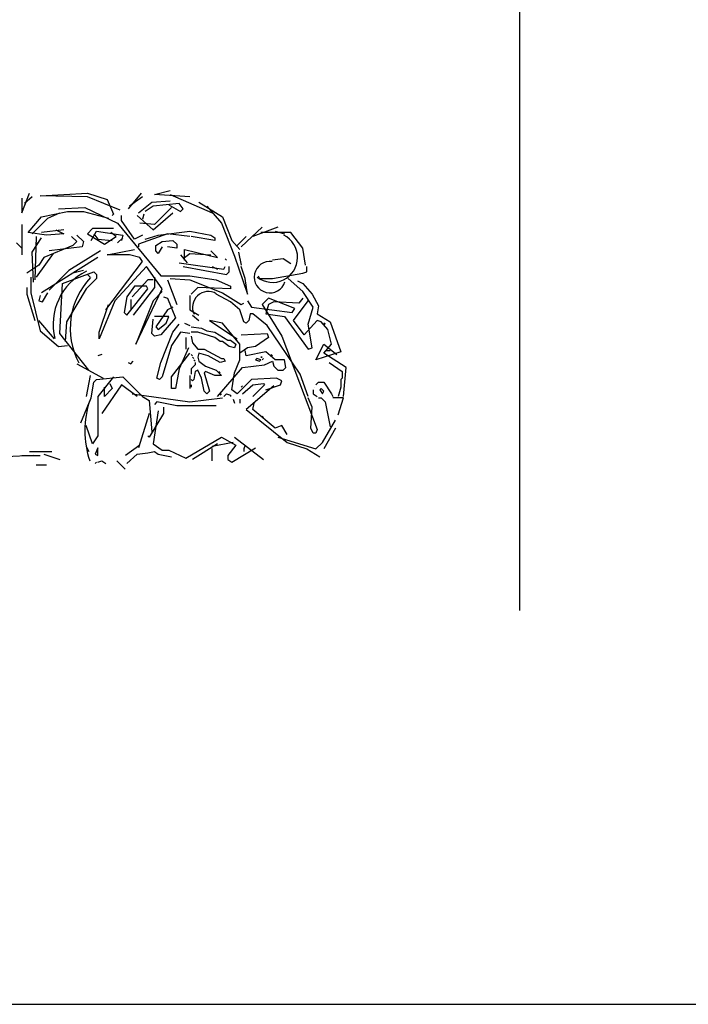
# Model space of a CAD drawing. Units: inches. Extents: x 105251 to 137690, y 50890 to 73960.
# Drawn here: x 115881 to 116793, y 53402 to 54747 of the extents above; entities that cross this region are included whole.
import ezdxf

# ---------------------------------------------------------------- set-up
doc = ezdxf.new("R2010")
doc.units = ezdxf.units.IN
doc.header["$MEASUREMENT"] = 0
doc.layers.get('0').update_dxf_attribs({"color": 2})
doc.layers.add('2D', color=7, linetype='Continuous')
doc.layers.add('ZW', color=1, linetype='Continuous')

msp = doc.modelspace()

# ---------------------------------------------------------------- linework, layer by layer
at = {"color": 0, "linetype": 'Continuous'}
for p, q in [((116562.3, 57740.5), (116562.3, 53940.1)), ((109171.2, 53402.3), (133261.3, 53402.3))]:
    msp.add_line(p, q, dxfattribs=at)
at = {"layer": '2D', "color": 4}
for p, q in [((116064.3, 54508.3), (116085.8, 54513.7)), ((115883.3, 54483.3), (115894, 54510.1)), ((115883.3, 54503), (115883.3, 54483.3)), ((115897.6, 54504.8), (115886.9, 54495.8)), ((115908.4, 54506.6), (115972.9, 54510.1)), ((115972.9, 54504.8), (115908.4, 54506.6)), ((115972.9, 54510.1), (115999.8, 54501.2)), ((116017.7, 54486.8), (115972.9, 54504.8)), ((115999.8, 54501.2), (116008.7, 54481.5)), ((116046.4, 54510.1), (116028.4, 54488.6)), ((116048.2, 54504.8), (116030.2, 54492.2)), ((116060.7, 54497.6), (116085.8, 54499.4)), ((116112.7, 54504.8), (116064.3, 54508.3)), ((116085.8, 54508.3), (116143.1, 54483.3)), ((115910.2, 54477.9), (115946, 54485)), ((115933.5, 54488.6), (115969.3, 54490.4)), ((115946, 54485), (115967.5, 54485)), ((115967.5, 54485), (116001.6, 54476.1)), ((115969.3, 54490.4), (116014.1, 54468.9)), ((116042.8, 54483.3), (116060.7, 54497.6)), ((116062.5, 54492.2), (116051.7, 54485)), ((116098.3, 54495.8), (116062.5, 54492.2)), ((116087.6, 54490.4), (116064.3, 54467.1)), ((116084, 54494), (116100.1, 54485)), ((116103.7, 54488.6), (116098.3, 54495.8)), ((116100.1, 54485), (116103.7, 54488.6)), ((116125.2, 54497.6), (116157.5, 54477.9)), ((116136, 54492.2), (116155.7, 54468.9)), ((115892.2, 54456.4), (115910.2, 54477.9)), ((115897.6, 54454.6), (115919.1, 54476.1)), ((115919.1, 54476.1), (115935.2, 54483.3)), ((116008.7, 54481.5), (116006.9, 54479.7)), ((116019.5, 54472.5), (116019.5, 54479.7)), ((116037.4, 54447.4), (116019.5, 54472.5)), ((116041, 54479.7), (116062.5, 54460)), ((116049.9, 54481.5), (116048.2, 54474.3)), ((116062.5, 54460), (116089.4, 54483.3)), ((116157.5, 54477.9), (116170, 54445.6)), ((115883.3, 54467.1), (115883.3, 54425.9)), ((115940.6, 54460), (115910.2, 54456.4)), ((115929.9, 54460), (115940.6, 54454.6)), ((115980.1, 54461.7), (115972.9, 54454.6)), ((115978.3, 54445.6), (115985.4, 54458.2)), ((116008.7, 54461.7), (115980.1, 54461.7)), ((115985.4, 54458.2), (116021.3, 54452.8)), ((116014.1, 54468.9), (116073.2, 54397.2)), ((116064.3, 54467.1), (116044.6, 54468.9)), ((116069.7, 54452.8), (116112.7, 54458.2)), ((116112.7, 54458.2), (116141.4, 54452.8)), ((116155.7, 54468.9), (116173.6, 54424.1)), ((116211.3, 54463.5), (116182.6, 54436.7)), ((116232.8, 54463.5), (116198.7, 54451)), ((116229.2, 54458.2), (116241.7, 54454.6)), ((115917.3, 54452.8), (115892.2, 54456.4)), ((115897.6, 54429.5), (115910.2, 54449.2)), ((115903, 54451), (115901.2, 54391.8)), ((115940.6, 54454.6), (115917.3, 54452.8)), ((115951.4, 54451), (115958.5, 54443.8)), ((115958.5, 54452.8), (115967.5, 54443.8)), ((115972.9, 54454.6), (115996.2, 54440.2)), ((115981.8, 54454.6), (115987.2, 54447.4)), ((115987.2, 54447.4), (116006.9, 54445.6)), ((115996.2, 54440.2), (116012.3, 54451)), ((116012.3, 54451), (116005.1, 54456.4)), ((116021.3, 54449.2), (116014.1, 54442)), ((116021.3, 54452.8), (116019.5, 54445.6)), ((116048.2, 54452.8), (116037.4, 54447.4)), ((116082.2, 54454.6), (116042.8, 54440.2)), ((116051.7, 54447.4), (116069.7, 54452.8)), ((116075, 54443.8), (116089.4, 54445.6)), ((116112.7, 54451), (116082.2, 54454.6)), ((116089.4, 54445.6), (116094.8, 54440.2)), ((116146.7, 54445.6), (116114.5, 54451)), ((116141.4, 54452.8), (116146.7, 54449.2)), ((116146.7, 54449.2), (116146.7, 54445.6)), ((116170, 54445.6), (116180.8, 54433.1)), ((116189.7, 54451), (116177.2, 54438.4)), ((116250.7, 54456.4), (116209.5, 54456.4)), ((116266.8, 54434.9), (116250.7, 54456.4)), ((115876.1, 54442), (115883.3, 54434.9)), ((115903, 54440.2), (115904.8, 54442)), ((115904.8, 54442), (115904.8, 54442)), ((115953.2, 54438.4), (115913.7, 54422.3)), ((115965.7, 54436.7), (115920.9, 54431.3)), ((115990.8, 54431.3), (115947.8, 54404.4)), ((115958.5, 54443.8), (115953.2, 54438.4)), ((115967.5, 54443.8), (115965.7, 54436.7)), ((115999.8, 54425.9), (116037.4, 54433.1)), ((116042.8, 54440.2), (116042.8, 54436.7)), ((116066.1, 54438.4), (116075, 54443.8)), ((116066.1, 54431.3), (116066.1, 54438.4)), ((116069.7, 54427.7), (116066.1, 54431.3)), ((116075, 54436.7), (116069.7, 54427.7)), ((116094.8, 54434.9), (116082.2, 54436.7)), ((116094.8, 54440.2), (116094.8, 54434.9)), ((116105.5, 54418.7), (116105.5, 54433.1)), ((116105.5, 54433.1), (116150.3, 54422.3)), ((116150.3, 54422.3), (116141.4, 54431.3)), ((116270.4, 54411.6), (116266.8, 54434.9)), ((115899.4, 54388.3), (115897.6, 54429.5)), ((115926.3, 54427.7), (115903, 54395.4)), ((115913.7, 54422.3), (115906.6, 54411.6)), ((115987.2, 54422.3), (115910.2, 54373.9)), ((116030.2, 54425.9), (115999.8, 54425.9)), ((116044.6, 54422.3), (116030.2, 54425.9)), ((116048.2, 54416.9), (116044.6, 54422.3)), ((116100.1, 54425.9), (116109.1, 54415.1)), ((116105.5, 54422.3), (116112.7, 54427.7)), ((116112.7, 54427.7), (116141.4, 54425.9)), ((116161.1, 54420.5), (116162.9, 54418.7)), ((116162.9, 54418.7), (116162.9, 54418.7)), ((116173.6, 54424.1), (116191.5, 54372.1)), ((116179, 54429.5), (116182.6, 54411.6)), ((116239.9, 54420.5), (116225.6, 54418.7)), ((116250.7, 54413.4), (116239.9, 54420.5)), ((115906.6, 54411.6), (115890.4, 54400.8)), ((115947.8, 54404.4), (115920.9, 54377.5)), ((115967.5, 54404.4), (115953.2, 54400.8)), ((115998, 54350.6), (116048.2, 54416.9)), ((116053.5, 54409.8), (116010.5, 54363.2)), ((116075, 54379.3), (116053.5, 54409.8)), ((116098.3, 54415.1), (116159.3, 54406.2)), ((116103.7, 54409.8), (116162.9, 54399)), ((116143.1, 54409.8), (116150.3, 54406.2)), ((116159.3, 54406.2), (116161.1, 54409.8)), ((116166.4, 54402.6), (116166.4, 54409.8)), ((116188, 54393.6), (116182.6, 54409.8)), ((116272.2, 54402.6), (116272.2, 54409.8)), ((115895.8, 54395.4), (115895.8, 54373.9)), ((115938.8, 54386.5), (115981.8, 54402.6)), ((115985.4, 54393.6), (115971.1, 54379.3)), ((115972.9, 54399), (115976.5, 54395.4)), ((115981.8, 54402.6), (115985.4, 54399)), ((115985.4, 54399), (115985.4, 54393.6)), ((116055.3, 54391.8), (116033.8, 54368.6)), ((116062.5, 54391.8), (116055.3, 54391.8)), ((116064.3, 54395.4), (116064.3, 54381.1)), ((116073.2, 54397.2), (116112.7, 54397.2)), ((116082.2, 54391.8), (116094.8, 54357.8)), ((116085.8, 54393.6), (116112.7, 54391.8)), ((116112.7, 54397.2), (116148.5, 54391.8)), ((116112.7, 54391.8), (116157.5, 54373.9)), ((116148.5, 54391.8), (116168.2, 54382.9)), ((116162.9, 54399), (116166.4, 54402.6)), ((116191.5, 54372.1), (116188, 54393.6)), ((116205.9, 54397.2), (116207.7, 54393.6)), ((116207.7, 54393.6), (116225.6, 54393.6)), ((116225.6, 54393.6), (116266.8, 54400.8)), ((116266.8, 54375.7), (116247.1, 54393.6)), ((116266.8, 54400.8), (116272.2, 54402.6)), ((115890.4, 54381.1), (115890.4, 54372.1)), ((115935.2, 54318.4), (115938.8, 54386.5)), ((115971.1, 54379.3), (115944.2, 54334.5)), ((116037.4, 54382.9), (116026.7, 54368.6)), ((116026.7, 54343.5), (116055.3, 54379.3)), ((116064.3, 54381.1), (116035.6, 54343.5)), ((116053.5, 54382.9), (116037.4, 54382.9)), ((116039.2, 54304), (116075, 54379.3)), ((116055.3, 54379.3), (116053.5, 54382.9)), ((116123.4, 54381.1), (116114.5, 54372.1)), ((116168.2, 54379.3), (116123.4, 54381.1)), ((116168.2, 54382.9), (116168.2, 54379.3)), ((116259.6, 54390.1), (116266.8, 54386.5)), ((116266.8, 54386.5), (116279.4, 54372.1)), ((115890.4, 54372.1), (115901.2, 54336.3)), ((115895.8, 54373.9), (115908.4, 54322)), ((115908.4, 54370.3), (115906.6, 54363.2)), ((115911.9, 54361.4), (115919.1, 54373.9)), ((116026.7, 54368.6), (116023.1, 54347)), ((116032, 54365), (116032, 54350.6)), ((116075, 54375.7), (116062.5, 54363.2)), ((116076.8, 54368.6), (116082.2, 54366.8)), ((116082.2, 54366.8), (116093, 54339.9)), ((116112.7, 54370.3), (116112.7, 54350.6)), ((116168.2, 54361.4), (116148.5, 54372.1)), ((116157.5, 54373.9), (116182.6, 54357.8)), ((116220.2, 54366.8), (116211.3, 54357.8)), ((116256.1, 54352.4), (116220.2, 54366.8)), ((116266.8, 54366.8), (116261.4, 54359.6)), ((116281.1, 54354.2), (116266.8, 54375.7)), ((116279.4, 54372.1), (116288.3, 54356)), ((115906.6, 54363.2), (115911.9, 54361.4)), ((116010.5, 54363.2), (115989, 54311.2)), ((115989, 54320.2), (116001.6, 54357.8)), ((116062.5, 54363.2), (116039.2, 54304)), ((116082.2, 54350.6), (116066.1, 54327.3)), ((116089.4, 54354.2), (116082.2, 54350.6)), ((116112.7, 54350.6), (116125.2, 54343.5)), ((116180.8, 54350.6), (116168.2, 54361.4)), ((116186.2, 54334.5), (116180.8, 54350.6)), ((116182.6, 54357.8), (116186.2, 54359.6)), ((116191.5, 54363.2), (116196.9, 54354.2)), ((116196.9, 54354.2), (116252.5, 54347)), ((116211.3, 54357.8), (116238.1, 54314.8)), ((116220.2, 54357.8), (116216.6, 54345.3)), ((116227.4, 54361.4), (116220.2, 54357.8)), ((116261.4, 54359.6), (116227.4, 54361.4)), ((116252.5, 54347), (116256.1, 54352.4)), ((116254.3, 54336.3), (116274, 54363.2)), ((116274, 54330.9), (116281.1, 54354.2)), ((116288.3, 54356), (116286.5, 54345.3)), ((116023.1, 54347), (116026.7, 54343.5)), ((116060.7, 54318.4), (116062.5, 54338.1)), ((116084, 54341.7), (116064.3, 54341.7)), ((116093, 54339.9), (116073.2, 54316.6)), ((116080.4, 54332.7), (116084, 54341.7)), ((116116.3, 54343.5), (116125.2, 54336.3)), ((116195.1, 54345.3), (116193.3, 54336.3)), ((116198.7, 54345.3), (116195.1, 54345.3)), ((116218.4, 54329.1), (116198.7, 54345.3)), ((116216.6, 54345.3), (116241.7, 54341.7)), ((116241.7, 54341.7), (116274, 54296.9)), ((116286.5, 54345.3), (116304.4, 54334.5)), ((115928.1, 54311.2), (115906.6, 54336.3)), ((115944.2, 54334.5), (115942.4, 54307.6)), ((116066.1, 54327.3), (116069.7, 54323.7)), ((116069.7, 54323.7), (116080.4, 54332.7)), ((116089.4, 54320.2), (116098.3, 54330.9)), ((116105.5, 54332.7), (116112.7, 54329.1)), ((116114.5, 54327.3), (116128.8, 54325.5)), ((116128.8, 54325.5), (116136, 54322)), ((116157.5, 54332.7), (116139.6, 54336.3)), ((116139.6, 54336.3), (116177.2, 54311.2)), ((116180.8, 54304), (116157.5, 54332.7)), ((116189.7, 54332.7), (116186.2, 54334.5)), ((116193.3, 54336.3), (116189.7, 54332.7)), ((116263.2, 54262.8), (116218.4, 54329.1)), ((116268.6, 54316.6), (116254.3, 54336.3)), ((116286.5, 54336.3), (116268.6, 54316.6)), ((116279.4, 54298.7), (116274, 54330.9)), ((116291.9, 54334.5), (116286.5, 54336.3)), ((116300.9, 54323.7), (116291.9, 54334.5)), ((116295.5, 54332.7), (116297.3, 54330.9)), ((116297.3, 54330.9), (116295.5, 54332.7)), ((116306.2, 54304), (116300.9, 54323.7)), ((116304.4, 54334.5), (116318.8, 54293.3)), ((115908.4, 54322), (115933.5, 54300.4)), ((115974.7, 54268.2), (115935.2, 54318.4)), ((115989, 54311.2), (115989, 54320.2)), ((116064.3, 54314.8), (116060.7, 54318.4)), ((116073.2, 54316.6), (116064.3, 54314.8)), ((116073.2, 54278.9), (116089.4, 54320.2)), ((116100.1, 54320.2), (116087.6, 54302.2)), ((116112.7, 54318.4), (116100.1, 54320.2)), ((116107.3, 54313), (116107.3, 54296.9)), ((116123.4, 54320.2), (116114.5, 54320.2)), ((116114.5, 54314.8), (116116.3, 54305.8)), ((116146.7, 54313), (116123.4, 54320.2)), ((116136, 54322), (116146.7, 54320.2)), ((116146.7, 54320.2), (116164.7, 54309.4)), ((116153.9, 54307.6), (116146.7, 54313)), ((116182.6, 54316.6), (116218.4, 54318.4)), ((116220.2, 54313), (116202.3, 54300.4)), ((116218.4, 54318.4), (116220.2, 54313)), ((116238.1, 54314.8), (116286.5, 54187.5)), ((115933.5, 54300.4), (115946, 54302.2)), ((116087.6, 54302.2), (116075, 54259.2)), ((116110.9, 54298.7), (116098.3, 54270)), ((116116.3, 54305.8), (116123.4, 54296.9)), ((116123.4, 54296.9), (116132.4, 54296.9)), ((116132.4, 54296.9), (116155.7, 54284.3)), ((116157.5, 54307.6), (116153.9, 54307.6)), ((116166.4, 54300.4), (116157.5, 54307.6)), ((116164.7, 54309.4), (116168.2, 54309.4)), ((116173.6, 54298.7), (116166.4, 54300.4)), ((116168.2, 54309.4), (116175.4, 54304)), ((116175.4, 54304), (116173.6, 54298.7)), ((116180.8, 54282.5), (116180.8, 54304)), ((116191.5, 54298.7), (116180.8, 54291.5)), ((116202.3, 54300.4), (116191.5, 54298.7)), ((116274, 54296.9), (116279.4, 54298.7)), ((116284.7, 54282.5), (116295.5, 54304)), ((116295.5, 54304), (116313.4, 54289.7)), ((116295.5, 54291.5), (116306.2, 54304)), ((115992.6, 54289.7), (115987.2, 54287.9)), ((116087.6, 54259.2), (116112.7, 54291.5)), ((116114.5, 54289.7), (116116.3, 54287.9)), ((116116.3, 54287.9), (116114.5, 54289.7)), ((116116.3, 54286.1), (116118.1, 54284.3)), ((116118.1, 54284.3), (116116.3, 54286.1)), ((116125.2, 54291.5), (116123.4, 54286.1)), ((116123.4, 54286.1), (116125.2, 54280.7)), ((116137.8, 54287.9), (116125.2, 54291.5)), ((116153.9, 54278.9), (116137.8, 54287.9)), ((116155.7, 54284.3), (116159.3, 54284.3)), ((116159.3, 54284.3), (116161.1, 54280.7)), ((116189.7, 54287.9), (116188, 54295.1)), ((116216.6, 54293.3), (116189.7, 54287.9)), ((116204.1, 54284.3), (116202.3, 54282.5)), ((116209.5, 54282.5), (116204.1, 54284.3)), ((116209.5, 54286.1), (116211.3, 54286.1)), ((116211.3, 54286.1), (116209.5, 54286.1)), ((116211.3, 54282.5), (116213, 54284.3)), ((116213, 54284.3), (116211.3, 54282.5)), ((116229.2, 54282.5), (116216.6, 54293.3)), ((116223.8, 54289.7), (116225.6, 54287.9)), ((116225.6, 54287.9), (116223.8, 54289.7)), ((116318.8, 54293.3), (116284.7, 54282.5)), ((116326, 54271.8), (116295.5, 54291.5)), ((116299.1, 54295.1), (116304.4, 54295.1)), ((115958.5, 54277.1), (115994.4, 54257.4)), ((116028.4, 54278.9), (116032, 54277.1)), ((116032, 54277.1), (116035.6, 54280.7)), ((116067.9, 54257.4), (116073.2, 54278.9)), ((116098.3, 54270), (116093, 54243.1)), ((116119.8, 54275.4), (116114.5, 54270)), ((116114.5, 54270), (116114.5, 54262.8)), ((116118.1, 54282.5), (116119.8, 54280.7)), ((116119.8, 54280.7), (116118.1, 54282.5)), ((116119.8, 54278.9), (116119.8, 54275.4)), ((116125.2, 54280.7), (116134.2, 54273.6)), ((116134.2, 54273.6), (116148.5, 54268.2)), ((116150.3, 54232.3), (116184.4, 54271.8)), ((116161.1, 54280.7), (116153.9, 54278.9)), ((116173.6, 54264.6), (116180.8, 54282.5)), ((116184.4, 54271.8), (116214.8, 54275.4)), ((116202.3, 54282.5), (116207.7, 54280.7)), ((116207.7, 54280.7), (116209.5, 54282.5)), ((116214.8, 54275.4), (116225.6, 54280.7)), ((116225.6, 54280.7), (116227.4, 54273.6)), ((116227.4, 54273.6), (116232.8, 54268.2)), ((116241.7, 54282.5), (116229.2, 54282.5)), ((116239.9, 54268.2), (116243.5, 54271.8)), ((116243.5, 54271.8), (116241.7, 54282.5)), ((116302.7, 54278.9), (116320.6, 54266.4)), ((116322.4, 54232.3), (116326, 54271.8)), ((115976.5, 54261), (115971.1, 54232.3)), ((115985.4, 54255.6), (116021.3, 54259.2)), ((116008.7, 54259.2), (115987.2, 54232.3)), ((116021.3, 54259.2), (116048.2, 54232.3)), ((116071.5, 54255.6), (116067.9, 54257.4)), ((116075, 54259.2), (116071.5, 54255.6)), ((116087.6, 54243.1), (116087.6, 54259.2)), ((116112.7, 54261), (116112.7, 54243.1)), ((116119.8, 54266.4), (116118.1, 54255.6)), ((116123.4, 54268.2), (116119.8, 54266.4)), ((116128.8, 54257.4), (116123.4, 54268.2)), ((116132.4, 54239.5), (116128.8, 54257.4)), ((116134.2, 54266.4), (116132.4, 54264.6)), ((116132.4, 54264.6), (116139.6, 54239.5)), ((116146.7, 54261), (116134.2, 54266.4)), ((116155.7, 54261), (116146.7, 54261)), ((116148.5, 54268.2), (116155.7, 54261)), ((116152.1, 54266.4), (116153.9, 54264.6)), ((116153.9, 54264.6), (116152.1, 54266.4)), ((116170, 54241.3), (116173.6, 54264.6)), ((116231, 54257.4), (116196.9, 54255.6)), ((116238.1, 54253.8), (116231, 54257.4)), ((116232.8, 54268.2), (116239.9, 54268.2)), ((116274, 54232.3), (116263.2, 54262.8)), ((116320.6, 54257.4), (116318.8, 54255.6)), ((116320.6, 54266.4), (116320.6, 54257.4)), ((115978.3, 54230.5), (115981.8, 54252.1)), ((115981.8, 54252.1), (115985.4, 54255.6)), ((116019.5, 54248.5), (115992.6, 54209)), ((115996.2, 54232.3), (115996.2, 54244.9)), ((116006.9, 54243.1), (115996.2, 54232.3)), ((116003.4, 54250.3), (116006.9, 54243.1)), ((116041, 54232.3), (116019.5, 54248.5)), ((116093, 54243.1), (116087.6, 54243.1)), ((116116.3, 54253.8), (116114.5, 54255.6)), ((116114.5, 54248.5), (116114.5, 54244.9)), ((116118.1, 54255.6), (116116.3, 54253.8)), ((116196.9, 54255.6), (116177.2, 54235.9)), ((116182.6, 54244.9), (116184.4, 54246.7)), ((116184.4, 54246.7), (116182.6, 54244.9)), ((116184.4, 54235.9), (116198.7, 54248.5)), ((116227.4, 54246.7), (116189.7, 54214.4)), ((116198.7, 54248.5), (116213, 54250.3)), ((116214.8, 54248.5), (116198.7, 54232.3)), ((116213, 54250.3), (116214.8, 54248.5)), ((116216.6, 54241.3), (116236.3, 54248.5)), ((116236.3, 54248.5), (116238.1, 54253.8)), ((116282.9, 54244.9), (116282.9, 54244.9)), ((116284.7, 54248.5), (116288.3, 54252.1)), ((116288.3, 54252.1), (116295.5, 54252.1)), ((116291.9, 54243.1), (116290.1, 54241.3)), ((116295.5, 54239.5), (116291.9, 54243.1)), ((116295.5, 54252.1), (116306.2, 54235.9)), ((116318.8, 54244.9), (116315.2, 54232.3)), ((116318.8, 54255.6), (116318.8, 54244.9)), ((115963.9, 54196.5), (115978.3, 54230.5)), ((115987.2, 54232.3), (115987.2, 54178.6)), ((116033.8, 54235.9), (116112.7, 54225.2)), ((116048.2, 54232.3), (116057.1, 54227)), ((116112.7, 54225.2), (116157.5, 54230.5)), ((116136, 54235.9), (116132.4, 54239.5)), ((116139.6, 54239.5), (116136, 54235.9)), ((116153.9, 54234.1), (116155.7, 54235.9)), ((116155.7, 54235.9), (116153.9, 54234.1)), ((116159.3, 54232.3), (116162.9, 54235.9)), ((116162.9, 54235.9), (116168.2, 54234.1)), ((116168.2, 54234.1), (116168.2, 54232.3)), ((116177.2, 54235.9), (116170, 54241.3)), ((116279.4, 54218), (116274, 54230.5)), ((116281.1, 54241.3), (116281.1, 54235.9)), ((116281.1, 54235.9), (116286.5, 54232.3)), ((116288.3, 54230.5), (116291.9, 54230.5)), ((116290.1, 54241.3), (116293.7, 54235.9)), ((116291.9, 54230.5), (116297.3, 54225.2)), ((116293.7, 54235.9), (116295.5, 54239.5)), ((116306.2, 54235.9), (116308, 54232.3)), ((116322.4, 54230.5), (116308, 54230.5)), ((116315.2, 54207.2), (116322.4, 54230.5)), ((116057.1, 54227), (116060.7, 54184)), ((116067.9, 54225.2), (116064.3, 54221.6)), ((116094.8, 54219.8), (116067.9, 54225.2)), ((116076.8, 54218), (116076.8, 54209)), ((116148.5, 54219.8), (116094.8, 54219.8)), ((116171.8, 54228.8), (116173.6, 54223.4)), ((116180.8, 54228.8), (116180.8, 54223.4)), ((116198.7, 54214.4), (116200.5, 54223.4)), ((116277.6, 54189.3), (116279.4, 54218)), ((116297.3, 54225.2), (116304.4, 54191.1)), ((116057.1, 54209), (116042.8, 54162.4)), ((116076.8, 54209), (116057.1, 54176.8)), ((116069.7, 54212.6), (116062.5, 54167.8)), ((116189.7, 54214.4), (116245.3, 54169.6)), ((116229.2, 54189.3), (116198.7, 54214.4)), ((116211.3, 54205.5), (116213, 54203.7)), ((116213, 54203.7), (116213, 54203.7)), ((115980.1, 54167.8), (115971.1, 54192.9)), ((116238.1, 54192.9), (116229.2, 54189.3)), ((116245.3, 54180.4), (116238.1, 54192.9)), ((116281.1, 54182.2), (116277.6, 54189.3)), ((116293.7, 54169.6), (116311.6, 54200.1)), ((116311.6, 54189.3), (116295.5, 54160.7)), ((115987.2, 54178.6), (115980.1, 54167.8)), ((116057.1, 54176.8), (116055.3, 54178.6)), ((116107.3, 54148.1), (116155.7, 54176.8)), ((116155.7, 54176.8), (116175.4, 54166)), ((116173.6, 54176.8), (116213, 54146.3)), ((116232.8, 54176.8), (116284.7, 54160.7)), ((116284.7, 54182.2), (116281.1, 54182.2)), ((116286.5, 54187.5), (116284.7, 54182.2)), ((115971.1, 54164.2), (115974.7, 54157.1)), ((115987.2, 54162.4), (115983.6, 54153.5)), ((115987.2, 54151.7), (115987.2, 54162.4)), ((116044.6, 54166), (116024.9, 54151.7)), ((116062.5, 54167.8), (116075, 54158.9)), ((116150.3, 54167.8), (116116.3, 54146.3)), ((116171.8, 54169.6), (116143.1, 54164.2)), ((116175.4, 54166), (116164.7, 54151.7)), ((116170, 54142.7), (116202.3, 54162.4)), ((116188, 54166), (116186.2, 54160.7)), ((116245.3, 54169.6), (116272.2, 54160.7)), ((116284.7, 54160.7), (116293.7, 54169.6)), ((115899.4, 54151.7), (115861.8, 54149.9)), ((115883.3, 54151.7), (115908.4, 54151.7)), ((115894, 54157.1), (115924.5, 54157.1)), ((115913.7, 54153.5), (115935.2, 54146.3)), ((115983.6, 54153.5), (115987.2, 54151.7)), ((116026.7, 54140.9), (116041, 54153.5)), ((116041, 54153.5), (116055.3, 54155.3)), ((116055.3, 54155.3), (116064.3, 54157.1)), ((116064.3, 54157.1), (116069.7, 54153.5)), ((116069.7, 54153.5), (116087.6, 54149.9)), ((116075, 54158.9), (116084, 54158.9)), ((116084, 54158.9), (116107.3, 54148.1)), ((116164.7, 54151.7), (116164.7, 54146.3)), ((116186.2, 54160.7), (116186.2, 54157.1)), ((116272.2, 54160.7), (116290.1, 54149.9)), ((115903, 54139.1), (115917.3, 54139.1)), ((115983.6, 54140.9), (115985.4, 54142.7)), ((115985.4, 54142.7), (115983.6, 54140.9)), ((115987.2, 54142.7), (115992.6, 54144.5)), ((115992.6, 54144.5), (115998, 54140.9)), ((116164.7, 54146.3), (116170, 54142.7))]:
    msp.add_line(p, q, dxfattribs=at)
for centre, radius, start, end in [((116225.6, 54422.3), 34.1, 231.8428, 63.4349), ((116222, 54395.4), 21.5, 81.2538, 342.8973), ((116006.9, 54330.9), 80.7, 116.0033, 194.0362), ((116049.9, 54325.5), 100.4, 136.4321, 207.8973), ((116137.8, 54354.2), 21.5, 59.0362, 206.5651), ((116094.8, 54185.7), 125.5, 160.7873, 199.2127)]:
    msp.add_arc(centre, radius, start, end, dxfattribs=at)
at = {"layer": 'ZW', "color": 7}
for p, q in [((116143.1, 54144.5), (116143.1, 54161.4)), ((116013.2, 54144.5), (116024.5, 54133.2))]:
    msp.add_line(p, q, dxfattribs=at)

doc.saveas('drawing.dxf')
